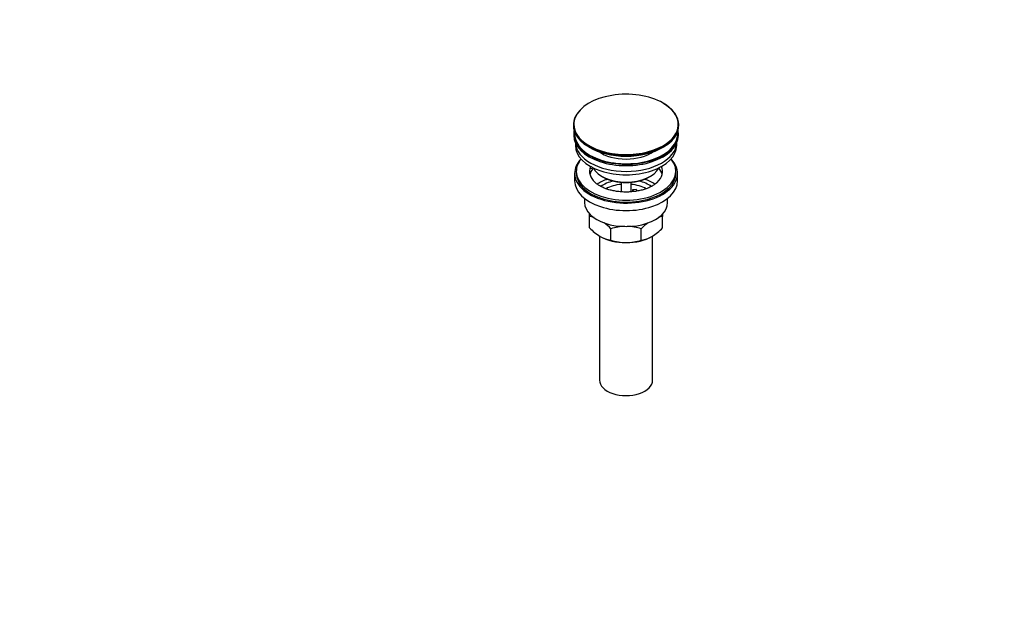
# Model space of a CAD drawing. Units: millimetres. Extents: x 0 to 1478, y 0 to 1758.
# Drawn here: x 885 to 1478, y 0 to 355 of the extents above; entities that cross this region are included whole.
import ezdxf
from ezdxf import colors
from ezdxf.entities.mleader import LeaderData, LeaderLine
from ezdxf.math import Vec2, Vec3

# ---------------------------------------------------------------- set-up
doc = ezdxf.new("R2010")
doc.units = ezdxf.units.MM
doc.layers.add('DV6_Défaut', color=7, linetype='Continuous')
doc.layers.add('Défaut', color=7, linetype='Continuous')

# ---------------------------------------------------------------- blocks, each defined once
blk = doc.blocks.new('_DOT')
at = {"color": 0}
blk.add_line((0, 0), (-1, 0), dxfattribs=at)
at = {"color": 0, "const_width": 0.333}
blk.add_lwpolyline([(-0.1665, 0, 1), (0.1665, 0, 1)], format="xyb", close=True, dxfattribs=at)
blk = doc.blocks.new('SE5')
at = {"layer": 'DV6_Défaut', "color": 7, "linetype": 'Continuous'}
for p, q in [((1218.35, 291.53), (1218.35, 291.22)), ((1281.85, 291.22), (1281.85, 291.53)), ((1218.6, 286.07), (1218.6, 285.26)), ((1281.6, 285.26), (1281.6, 286.07)), ((1219.6, 280.71), (1219.6, 279.13)), ((1280.6, 279.13), (1280.6, 280.71)), ((1219.1, 262.4), (1219.1, 257.91)), ((1220.1, 263.62), (1220.1, 262.4)), ((1228.61, 265.29), (1228.61, 266.35)), ((1229.34, 266.24), (1228.61, 266.35)), ((1230.79, 264.95), (1228.61, 265.29)), ((1280.1, 262.4), (1280.1, 263.62)), ((1281.1, 257.91), (1281.1, 262.4)), ((1235.61, 260.56), (1236.31, 260.15)), ((1247.1, 256.99), (1247.1, 251.3)), ((1253.1, 251.3), (1253.1, 256.99)), ((1263.89, 260.15), (1264.6, 260.56)), ((1254.18, 252.6), (1256.11, 252.9)), ((1254.72, 251.44), (1254.18, 252.6)), ((1254.18, 251.54), (1254.18, 252.6)), ((1256.11, 252.9), (1256.66, 251.72)), ((1225.1, 247.32), (1225.1, 244.84)), ((1275.1, 244.84), (1275.1, 247.32)), ((1228.1, 236.47), (1228.1, 238.1)), ((1272.1, 238.2), (1272.1, 236.47)), ((1228.1, 229.63), (1228.1, 236.47)), ((1272.1, 229.63), (1272.1, 236.47)), ((1240.99, 222.19), (1240.99, 229.03)), ((1259.21, 222.19), (1259.21, 229.03)), ((1234.1, 224.69), (1234.1, 137.88)), ((1266.1, 137.88), (1266.1, 224.69))]:
    blk.add_line(p, q, dxfattribs=at)
for centre, radius, start, end in [((1225.74, 219.28), 17.35, 72.95381, 82.16621), ((1218.18, 207.36), 31.46, 43.53337, 53.45596), ((1282.02, 207.36), 31.46, 126.17044, 136.46663), ((1274.47, 219.28), 17.35, 97.83379, 107.16577), ((1250.48, 250.76), 30.78, 223.36453, 238.82602), ((1250.34, 200.22), 30.29, 91.87139, 107.99081), ((1249.9, 200.5), 30.01, 71.92617, 88.44913), ((1249.73, 250.76), 30.78, 301.17398, 316.63547), ((1243.33, 239.3), 17.27, 239.43636, 262.22198), ((1250.3, 250.72), 30.01, 251.92617, 269.62397), ((1249.86, 251), 30.29, 270.45906, 287.99081), ((1256.88, 239.3), 17.27, 277.77802, 300.56364)]:
    blk.add_arc(centre, radius, start, end, dxfattribs=at)
for centre, major_axis, start_param, end_param in [((1250.1, 291.9), (-31.45, 0), 3.926991, 6.056264), ((1250.1, 291.9), (-31.45, 0), 2.457199, 3.926991), ((1250.1, 291.53), (31.75, 0), 0, 0.785398), ((1250.1, 291.53), (31.75, 0), 2.654812, 3.141593), ((1250.1, 291.53), (31.75, 0), 3.141593, 6.283185), ((1250.1, 291.22), (-31.75, 0), 0, 3.141593), ((1250.1, 291.9), (-31.45, 0), 6.056264, 6.283185), ((1250.1, 291.9), (-31.45, 0), 0, 0.612584), ((1250.1, 286.07), (-31.5, 0), 6.169692, 6.283185), ((1250.1, 286.07), (-31.5, 0), 0, 3.255086), ((1250.1, 285.26), (-31.5, 0), 0, 3.141593), ((1250.1, 286.07), (-31, 0), 6.224647, 6.283185), ((1250.1, 286.07), (-31, 0), 0, 3.200131), ((1250.1, 279.13), (-30.5, 0), 0, 3.141593), ((1250.1, 281.18), (-30.5, 0), 0.027824, 3.113768), ((1250.1, 291.9), (-31.45, 0), 0.612584, 2.457199), ((1250.1, 290.81), (31.25, 0), 3.919022, 5.505755), ((1250.1, 283.44), (-21.5, 0), 0.694514, 2.447079), ((1250.1, 262.4), (-31, 0), 5.777153, 6.283185), ((1250.1, 262.4), (-31, 0), 0, 3.647625), ((1250.1, 263.62), (-30, 0), 5.839721, 6.283185), ((1250.1, 263.62), (-30, 0), 0, 3.585057), ((1250.1, 262.4), (-30, 0), 0, 3.141593), ((1250.1, 263.62), (22, 0), 2.925263, 3.686), ((1250.1, 259.95), (-22, 0), 5.86754, 6.138041), ((1250.1, 263.62), (-22, 0), -0.235403, -0.216329), ((1250.1, 268.93), (20.5, 0), 3.417578, 6.0072), ((1250.1, 263.62), (-22, 0), 2.593598, 3.376996), ((1250.1, 259.95), (-22, 0), 3.286737, 3.608524), ((1250.1, 257.91), (-31, 0), 0, 3.141593), ((1250.1, 247.29), (-23, 0), 5.220561, 5.575882), ((1250.1, 247.29), (-19.75, 0), 5.115457, 5.592808), ((1250.1, 268.11), (-19.5, 0), 0.785398, 2.356194), ((1250.1, 245.66), (17.75, 0), 1.740626, 2.320416), ((1250.1, 245.66), (17.75, 0), 0.822716, 1.400967), ((1250.1, 247.29), (-19.75, 0), 3.831297, 4.309321), ((1250.1, 247.29), (-23, 0), 3.85001, 4.204217), ((1250.1, 244.84), (-25, 0), 0, 3.141593), ((1250.1, 233.41), (-22, 0), 0.785398, 1.570796), ((1250.1, 233.41), (-22, 0), 1.570796, 2.356194), ((1250.1, 137.88), (-16, 0), 0, 3.141593)]:
    blk.add_ellipse(centre, major_axis=major_axis, ratio=0.57735, start_param=start_param, end_param=end_param, dxfattribs=at)
blk.add_open_spline([(1268.83, 256.98), (1268.49, 256.67), (1267.82, 256.05), (1266.27, 255.01), (1264.37, 254.01), (1262.18, 253.1), (1259.75, 252.35), (1257.13, 251.76), (1254.37, 251.36), (1251.52, 251.15), (1248.64, 251.15), (1245.79, 251.36), (1243.02, 251.77), (1240.39, 252.36), (1237.95, 253.13), (1235.76, 254.04), (1233.87, 255.05), (1232.34, 256.08), (1231.68, 256.7), (1231.34, 257.02)], degree=3, knots=[0, 0, 0, 0, 0.046206, 0.105803, 0.165379, 0.225258, 0.28558, 0.346336, 0.407448, 0.46881, 0.530304, 0.591808, 0.65316, 0.714238, 0.774926, 0.835121, 0.894763, 0.953879, 1, 1, 1, 1], dxfattribs=at)

msp = doc.modelspace()

# ---------------------------------------------------------------- block references
at = {"layer": 'Défaut'}
msp.add_blockref('SE5', (0, 0), dxfattribs=at)

# ---------------------------------------------------------------- leaders
at = {"layer": 'Défaut', "color": 7, "linetype": 'Continuous'}
ml = msp.add_multileader_mtext('Standard', dxfattribs=at)
ml.set_content('{\\pxsm0.9;\\fSolid Edge ISO|b1||i0||c0|p34;\\W1.;13/02/2018\\P}', color=256)
ml.set_leader_properties()
ml.set_arrow_properties(name='DOT')
ml.build(insert=Vec2(0, 0))
ml.multileader.update_dxf_attribs({"leader_type": 0, "dogleg_length": 0, "arrow_head_size": 12})
ctx = ml.context
ctx.base_point, ctx.char_height, ctx.arrow_head_size, ctx.landing_gap_size = Vec3(1390.41, 1750.71), 12, 12, 4.2
notes = []
notes.append((ctx, [(0, (0, 0, 0), (0, 0), (1, 0), 1, [])]))
ctx.mtext.insert = Vec3(1392.41, 1756.83)
for ctx, leaders in notes:
    for number, flags, end, landing, length, lines in leaders:
        leader = LeaderData()
        leader.index, (leader.has_last_leader_line, leader.has_dogleg_vector, leader.attachment_direction) = number, flags
        leader.last_leader_point, leader.dogleg_vector, leader.dogleg_length = Vec3(end), Vec3(landing), length
        for number, points, colour, breaks in lines:
            line = LeaderLine()
            line.index, line.vertices, line.color, line.breaks = number, Vec3.list(points), colors.encode_raw_color(colour), breaks
            leader.lines.append(line)
        ctx.leaders.append(leader)

doc.saveas('drawing.dxf')
